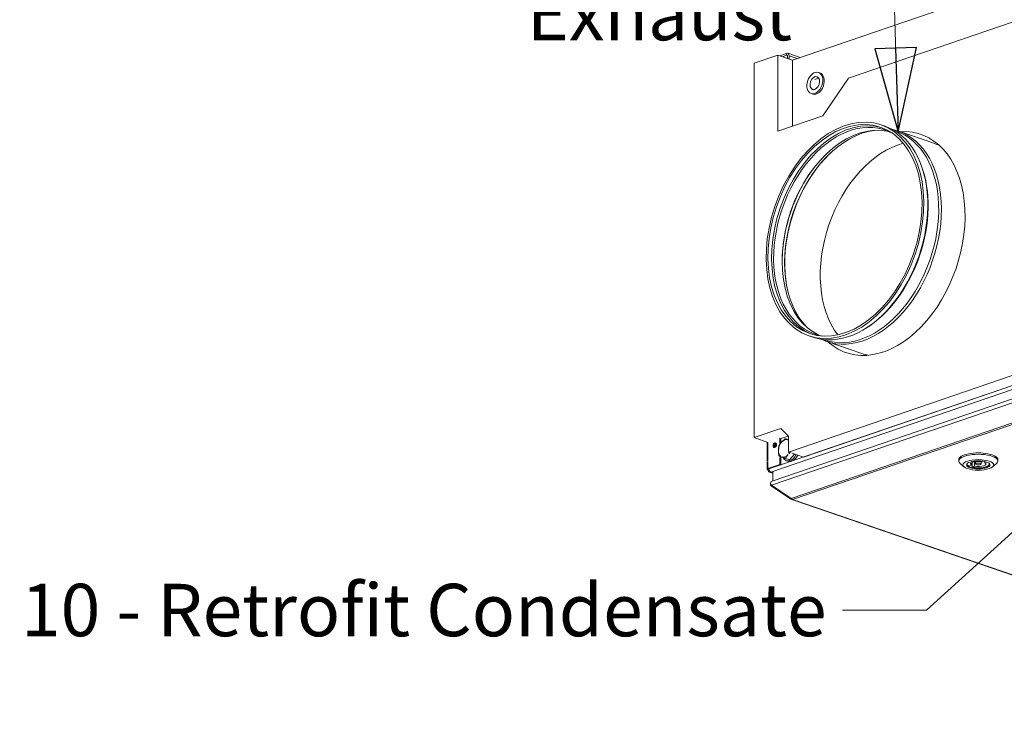
# Model space of a CAD drawing. Units: millimetres. Extents: x 298 to 4804, y 201 to 3343.
# Drawn here: x 3308 to 3872, y 252 to 655 of the extents above; entities that cross this region are included whole.
import ezdxf

# ---------------------------------------------------------------- set-up
doc = ezdxf.new("R2010")
doc.units = ezdxf.units.MM
doc.header["$LTSCALE"] = 12
for name, color, linetype, lineweight in [('CF Exhaust H', 7, 'Continuous', 5), ('CF Extract B', 7, 'Continuous', 5), ('CF Inlet B', 7, 'Continuous', 5), ('CF Supply S', 7, 'Continuous', 5), ('CF water Surface', 7, 'Continuous', 5), ('Text AM', 7, 'Continuous', 15)]:
    doc.layers.add(name, color=color, linetype=linetype, lineweight=lineweight)
doc.styles.add('Note Text (ISO)', font='arial.ttf')
doc.dimstyles.new('Default - Method 1b (ISO)$7', dxfattribs={"dimscale": 12, "dimtxt": 2.5, "dimasz": 4, "dimexe": 3.175, "dimexo": 0, "dimgap": 0.762, "dimtad": 1, "dimtoh": 1, "dimrnd": 1e-08, "dimtxsty": 'Note Text (ISO)', "dimcen": 0.09, "dimdle": 10, "dimclrd": 256, "dimclre": 256, "dimclrt": 256, "dimazin": 2, "dimtfac": 1.4, "dimtmove": 0, "dimatfit": 3, "dimldrblk": 'Filled-2', "dimfxl": 1, "dimtolj": 1, "dimlwd": -1, "dimlwe": -1, "dimarcsym": 0})

# ---------------------------------------------------------------- blocks, each defined once
blk = doc.blocks.new('Filled-2')
at = {"color": 0}
for p, q in [((0, 0), (-1, 0.25)), ((-1, 0.25), (-1, -0.25)), ((-1, 0), (0, 0)), ((-1, -0.25), (0, 0))]:
    blk.add_line(p, q, dxfattribs=at)
at = {"color": 0, "flags": 128}
blk.add_lwpolyline([(-1, -0.25), (0, 0), (-1, 0.25), (-1, -0.25)], dxfattribs=at)
at = {"color": 0}
blk.add_solid([(-1, -0.25), (0, 0), (-1, 0.25), (-1, -0.25)], dxfattribs=at)

msp = doc.modelspace()

# ---------------------------------------------------------------- linework, layer by layer
at = {"layer": 'CF Exhaust H'}
for p, q in [((3750.78, 632.17), (4380.39, 847.51)), ((3782.84, 621.87), (3876.93, 654.05)), ((3728.72, 630.43), (3742.29, 635.07)), ((3750.78, 632.17), (3742.29, 635.07)), ((3742.29, 635.07), (3742.29, 591.47)), ((3747.38, 636.04), (3743.43, 634.68)), ((3747.38, 634.91), (3745.07, 634.12)), ((3747.38, 634.91), (3747.38, 636.04)), ((3747.84, 634.75), (3747.38, 634.91)), ((3747.95, 633.14), (3747.95, 634.35)), ((3755.08, 633.64), (3748.03, 636.05)), ((3748.8, 632.85), (3748.8, 634.64)), ((3748.8, 634.64), (3753.4, 633.07)), ((3750.78, 594.37), (3750.78, 632.17)), ((3728.72, 416.18), (3728.72, 630.43)), ((3737.2, 398.24), (4402.45, 625.77)), ((4403.5, 623.85), (3738.41, 396.38)), ((3765.74, 621.86), (3763.43, 621.07)), ((3765.58, 625.11), (3766.43, 624.82)), ((3768.01, 600.26), (3782.84, 621.87)), ((4402.98, 616.16), (3738.67, 388.95)), ((4403.13, 618.41), (3739.1, 391.3)), ((3761.44, 613), (3762.28, 612.71)), ((3749.99, 381.43), (4402.98, 604.77)), ((4403.78, 604.05), (3750.79, 380.72)), ((3742.29, 591.47), (3768.01, 600.26)), ((3803.68, 594.36), (3801.41, 595.14)), ((3810.24, 591.36), (3809.44, 591.63)), ((3831.61, 584.59), (3811.54, 591.46)), ((3824.43, 572.01), (3824.17, 572.69)), ((3762.39, 473.62), (3760.11, 474.4)), ((3769.41, 471.97), (3768.61, 472.25)), ((3790.44, 464.24), (3770.37, 471.1)), ((3876.93, 451.83), (3748.52, 407.91)), ((3757, 405.01), (3885.41, 448.93)), ((3743.99, 421.4), (3728.72, 416.18)), ((3748.52, 416.94), (3743.99, 421.4)), ((3743.99, 415.6), (3748.36, 417.09)), ((3736.64, 413.47), (3728.72, 416.18)), ((3736.17, 402.71), (3736.17, 413.63)), ((3736.64, 413.47), (3736.64, 402.87)), ((3743.42, 415.79), (3743.42, 412.17)), ((3743.99, 415.6), (3743.99, 412.98)), ((3748.52, 414.93), (3746.69, 415.55)), ((3748.52, 407.91), (3748.52, 416.94)), ((3749.94, 407.43), (3748.52, 407.91)), ((3751.97, 406.73), (3749.02, 403.47)), ((3757, 405.01), (3750.51, 407.23)), ((3736.17, 398.05), (3736.17, 402.33)), ((3736.64, 402.49), (3736.64, 398.43)), ((3743.42, 400.76), (3736.64, 398.43)), ((3743.99, 400.56), (3737.2, 398.24)), ((3743.42, 405.64), (3743.42, 405.2)), ((3743.42, 404.81), (3743.42, 400.76)), ((3743.99, 400.56), (3743.42, 400.76)), ((3743.99, 405.39), (3743.99, 405.39)), ((3743.99, 405), (3743.99, 400.56)), ((3749.02, 403.47), (3746.69, 404.27)), ((3747.29, 402.94), (3748.14, 402.65)), ((3845.85, 402.82), (3845.85, 403.57)), ((3848.86, 399.47), (3846.62, 401.43)), ((3851.76, 399.86), (3853.21, 400.36)), ((3853.21, 400.36), (3853.21, 401.83)), ((3853.46, 399.28), (3853.46, 401.96)), ((3854.91, 399.78), (3854.91, 402.41)), ((3855.45, 401.09), (3855.45, 402.5)), ((3858.65, 401.09), (3858.65, 402.5)), ((3859.2, 402.41), (3859.87, 402.64)), ((3860.89, 401.83), (3860.89, 402.44)), ((3861.85, 402.15), (3860.89, 401.83)), ((3865.25, 399.47), (3867.48, 401.43)), ((3868.25, 402.82), (3868.25, 403.57)), ((3736.64, 398.43), (3737.2, 398.24)), ((3736.64, 397.66), (3737.2, 397.85)), ((3736.72, 397.63), (3736.64, 397.66)), ((3736.72, 397.63), (3737.2, 397.8)), ((3737.2, 397.85), (3737.2, 398.24)), ((3737.2, 398.24), (3737.2, 397.1)), ((3737.2, 397.1), (3737.46, 397.19)), ((3737.2, 397.1), (3737.45, 397.02)), ((3739.48, 395.77), (3737.64, 396.4)), ((3739.76, 396.38), (3738.41, 396.38)), ((3738.41, 396.38), (3738.41, 396.32)), ((3738.41, 396.32), (3739.6, 396.32)), ((3738.41, 396.32), (3739.48, 395.96)), ((3739.47, 391.43), (3739.48, 396.28)), ((3854.91, 399.78), (3853.46, 399.28)), ((3749.99, 381.43), (3738.67, 388.95)), ((3738.91, 388.79), (3738.67, 388.4)), ((3738.67, 388.4), (3749.99, 380.88)), ((3750.17, 381.18), (3749.99, 380.88)), ((3750.27, 380.71), (4126.08, 252.14)), ((3750.79, 380.72), (4126.6, 252.15))]:
    msp.add_line(p, q, dxfattribs=at)
for centre, major_axis, ratio, start_param, end_param in [((3747.38, 634.16), (0.65, 1.89), 0.664463, 5.187752, 6.758549), ((3747.38, 634.16), (0.259, 0.757), 0.664463, 5.187752, 6.758549), ((3764.35, 618.76), (2.07, 6.06), 0.664463, 3.141593, 6.283185), ((3782.91, 534.03), (20.19, 59.04), 0.664463, 0.0274, 3.114193), ((3783.59, 533.8), (19.98, 58.41), 0.664463, 6.169148, 9.538815), ((3788.45, 532.14), (19.98, 58.41), 0.664463, 0.062719, 3.078874), ((3790.55, 531.42), (20.29, 59.31), 0.664463, 0.318045, 2.823547), ((3783.04, 533.99), (-20.65, -60.37), 0.664463, 0, 3.141593), ((3790.96, 531.28), (-20.58, -60.18), 0.664463, 6.200233, 9.50773), ((3802.82, 527.22), (21.36, 62.45), 0.664463, 2.871089, 6.553689), ((3789.82, 531.67), (-20.42, -59.69), 0.664463, 0, 3.141593), ((3811.31, 524.32), (-20.45, -59.8), 0.664463, 3.55393, 5.870848), ((3811.02, 524.42), (20.58, 60.18), 0.664463, 6.198222, 6.283185), ((3790.96, 531.28), (-20.45, -59.8), 0.664463, 4.048167, 5.376611), ((3789.13, 531.9), (-20.29, -59.31), 0.664463, 4.240982, 5.183796), ((3783.76, 533.74), (20.42, 59.69), 0.664463, 3.813619, 5.611159), ((3811.02, 524.42), (-20.58, -60.18), 0.664463, 0, 0.084963), ((3746.37, 410.02), (-1.68, -4.92), 0.664463, 4.140555, 5.187752), ((3746.37, 410.02), (1.68, 4.92), 0.664463, 6.23495, 7.282147), ((3746.37, 410.02), (1.68, 4.92), 0.664463, 6.134124, 6.23495), ((3746.37, 410.02), (-1.68, -4.92), 0.664463, 5.187752, 6.084433), ((3746.37, 410.02), (-1.68, -4.92), 0.664463, 6.23495, 7.282147), ((3749.36, 408.99), (-2.07, -6.06), 0.664463, 5.675752, 7.649934), ((3750.21, 408.7), (-2.07, -6.06), 0.664463, 0, 1.366749), ((3746.37, 410.02), (1.68, 4.92), 0.664463, 4.140555, 4.151603), ((3746.37, 410.02), (1.68, 4.92), 0.664463, 4.291072, 4.460333), ((3857.05, 402.82), (-11.2, 0), 0.342064, 2.769009, 6.655769), ((3857.05, 403.57), (11.2, 0), 0.342064, 0, 3.141593), ((3746.37, 410.02), (-1.68, -4.92), 0.664463, 6.223902, 6.23495), ((3857.05, 400.79), (-6.44, 0), 0.342064, 5.957859, 9.750105), ((3857.05, 401.09), (-6.4, 0), 0.342064, 0.023034, 0.596799), ((3857.05, 401.09), (-4.4, 0), 0.342064, 4.203234, 6.792374), ((3857.05, 401.09), (6.4, 0), 0.342064, 4.115624, 6.260151), ((3857.05, 401.09), (4.4, 0), 0.342064, 4.203234, 6.792374), ((3737.77, 398.05), (-1.6, 0), 0.34202, 5.497787, 7.068583), ((3737.77, 398.05), (-0.8, 0), 0.34202, 5.497787, 7.068583), ((3738.33, 397.85), (-0.52, 1.51), 0.664463, 1.095433, 2.524332), ((3750.79, 382.22), (-0.52, 1.51), 0.664463, 1.880765, 2.666163), ((3750.79, 382.22), (-0.52, -1.51), 0.66444, 5.973203, 6.758601)]:
    msp.add_ellipse(centre, major_axis=major_axis, ratio=ratio, start_param=start_param, end_param=end_param, dxfattribs=at)
for centre, major_axis, ratio in [((3763.51, 619.05), (-2.07, -6.06), 0.664463), ((3763.51, 619.05), (1.24, 3.63), 0.664463), ((3780.76, 534.77), (-20.65, -60.37), 0.664463), ((3780.76, 534.77), (-20.19, -59.04), 0.664463), ((3857.05, 400.57), (8.8, 0), 0.342064), ((3857.05, 400.57), (-6.68, 0), 0.342064), ((3857.05, 401.09), (-1.6, 0), 0.342064)]:
    msp.add_ellipse(centre, major_axis=major_axis, ratio=ratio, dxfattribs=at)
for points, weights in [([(3742.69, 408.76), (3742.69, 410.07), (3743.02, 411.47)], [1, 1.0379548493, 1]), ([(3743.02, 411.47), (3743.67, 412.68), (3744.53, 413.62)], [1, 1.0379548493, 1]), ([(3744.53, 413.62), (3745.38, 414.57), (3746.69, 415.55)], [1, 1.0379548493, 1]), ([(3746.69, 415.55), (3747.35, 415.24), (3748.2, 414.88)], [1, 1.0379548493, 1]), ([(3748.2, 414.88), (3748.36, 414.82), (3748.52, 414.75)], [1, 1.00649187462, 1.01076298237]), ([(3743.02, 405.83), (3742.69, 407.45), (3742.69, 408.76)], [1, 1.0379548493, 1]), ([(3743.99, 405.39), (3743.47, 405.62), (3743.02, 405.83)], [1.01660305275, 1.0256900593, 1]), ([(3748.2, 406.42), (3747.35, 405.47), (3746.69, 404.27)], [1, 1.0379548493, 1]), ([(3748.24, 406.46), (3748.22, 406.44), (3748.2, 406.42)], [1.00149751446, 1.00076414163, 1]), ([(3749.43, 407.6), (3749.1, 407.32), (3748.81, 407.04)], [1.01787803434, 1.02059308596, 1.01660305275]), ([(3744.53, 405.16), (3744.51, 405.17), (3744.49, 405.17)], [1, 1.00076414163, 1.00149751446]), ([(3746.69, 404.27), (3745.38, 404.8), (3744.53, 405.16)], [1, 1.0379548493, 1])]:
    msp.add_rational_spline(points, weights, degree=2, dxfattribs=at)
for points, knots in [([(3736.72, 397.63), (3736.72, 397.07), (3737.1, 396.57), (3737.67, 396.39), (3737.9, 396.32), (3738.16, 396.29), (3738.41, 396.32)], [-3.141593, -3.141593, -3.141593, -3.141593, -2.022381, -2.022381, -2.022381, -1.570796, -1.570796, -1.570796, -1.570796]), ([(3738.67, 388.95), (3738.24, 389.39), (3738.07, 390.02), (3738.26, 390.52), (3738.4, 390.88), (3738.71, 391.16), (3739.1, 391.3)], [-0.785398, -0.785398, -0.785398, -0.785398, 0.312687, 0.312687, 0.312687, 1.095367, 1.095367, 1.095367, 1.095367]), ([(3738.22, 389.74), (3738.12, 389.3), (3738.23, 388.85), (3738.52, 388.54), (3738.57, 388.49), (3738.62, 388.44), (3738.67, 388.4)], [-0.218338, -0.218338, -0.218338, -0.218338, 0.645641, 0.645641, 0.645641, 0.785398, 0.785398, 0.785398, 0.785398])]:
    msp.add_open_spline(points, degree=3, knots=knots, dxfattribs=at)
msp.add_open_spline([(3738.41, 396.38), (3738.33, 396.39), (3738.25, 396.4), (3738.17, 396.42)], degree=3, dxfattribs=at)
at = {"layer": 'CF Extract B'}
for p, q in [((3750.78, 632.17), (4380.39, 847.51)), ((3782.84, 621.87), (3876.93, 654.05)), ((3728.72, 630.43), (3742.29, 635.07)), ((3750.78, 632.17), (3742.29, 635.07)), ((3742.29, 635.07), (3742.29, 591.47)), ((3747.38, 636.04), (3743.43, 634.68)), ((3747.38, 634.91), (3745.07, 634.12)), ((3747.38, 634.91), (3747.38, 636.04)), ((3747.84, 634.75), (3747.38, 634.91)), ((3747.95, 633.14), (3747.95, 634.35)), ((3755.08, 633.64), (3748.03, 636.05)), ((3748.8, 632.85), (3748.8, 634.64)), ((3748.8, 634.64), (3753.4, 633.07)), ((3750.78, 594.37), (3750.78, 632.17)), ((3728.72, 416.18), (3728.72, 630.43)), ((3737.2, 398.24), (4402.45, 625.77)), ((4403.5, 623.85), (3738.41, 396.38)), ((3765.74, 621.86), (3763.43, 621.07)), ((3765.58, 625.11), (3766.43, 624.82)), ((3768.01, 600.26), (3782.84, 621.87)), ((4402.98, 616.16), (3738.67, 388.95)), ((4403.13, 618.41), (3739.1, 391.3)), ((3761.44, 613), (3762.28, 612.71)), ((3749.99, 381.43), (4402.98, 604.77)), ((4403.78, 604.05), (3750.79, 380.72)), ((3742.29, 591.47), (3768.01, 600.26)), ((3876.93, 451.83), (3748.52, 407.91)), ((3757, 405.01), (3885.41, 448.93)), ((3743.99, 421.4), (3728.72, 416.18)), ((3748.52, 416.94), (3743.99, 421.4)), ((3743.99, 415.6), (3748.36, 417.09)), ((3736.64, 413.47), (3728.72, 416.18)), ((3736.17, 402.71), (3736.17, 413.63)), ((3736.64, 413.47), (3736.64, 402.87)), ((3743.42, 415.79), (3743.42, 412.17)), ((3743.99, 415.6), (3743.99, 412.98)), ((3748.52, 414.93), (3746.69, 415.55)), ((3748.52, 407.91), (3748.52, 416.94)), ((3749.94, 407.43), (3748.52, 407.91)), ((3751.97, 406.73), (3749.02, 403.47)), ((3757, 405.01), (3750.51, 407.23)), ((3736.17, 398.05), (3736.17, 402.33)), ((3736.64, 402.49), (3736.64, 398.43)), ((3743.42, 400.76), (3736.64, 398.43)), ((3743.99, 400.56), (3737.2, 398.24)), ((3743.42, 405.64), (3743.42, 405.2)), ((3743.42, 404.81), (3743.42, 400.76)), ((3743.99, 400.56), (3743.42, 400.76)), ((3743.99, 405.39), (3743.99, 405.39)), ((3743.99, 405), (3743.99, 400.56)), ((3749.02, 403.47), (3746.69, 404.27)), ((3747.29, 402.94), (3748.14, 402.65)), ((3845.85, 402.82), (3845.85, 403.57)), ((3848.86, 399.47), (3846.62, 401.43)), ((3851.76, 399.86), (3853.21, 400.36)), ((3853.21, 400.36), (3853.21, 401.83)), ((3853.46, 399.28), (3853.46, 401.96)), ((3854.91, 399.78), (3854.91, 402.41)), ((3855.45, 401.09), (3855.45, 402.5)), ((3858.65, 401.09), (3858.65, 402.5)), ((3859.2, 402.41), (3859.87, 402.64)), ((3860.89, 401.83), (3860.89, 402.44)), ((3861.85, 402.15), (3860.89, 401.83)), ((3865.25, 399.47), (3867.48, 401.43)), ((3868.25, 402.82), (3868.25, 403.57)), ((3736.64, 398.43), (3737.2, 398.24)), ((3736.64, 397.66), (3737.2, 397.85)), ((3736.72, 397.63), (3736.64, 397.66)), ((3736.72, 397.63), (3737.2, 397.8)), ((3737.2, 397.85), (3737.2, 398.24)), ((3737.2, 398.24), (3737.2, 397.1)), ((3737.2, 397.1), (3737.46, 397.19)), ((3737.2, 397.1), (3737.45, 397.02)), ((3739.48, 395.77), (3737.64, 396.4)), ((3739.76, 396.38), (3738.41, 396.38)), ((3738.41, 396.38), (3738.41, 396.32)), ((3738.41, 396.32), (3739.6, 396.32)), ((3738.41, 396.32), (3739.48, 395.96)), ((3739.47, 391.43), (3739.48, 396.28)), ((3854.91, 399.78), (3853.46, 399.28)), ((3749.99, 381.43), (3738.67, 388.95)), ((3738.91, 388.79), (3738.67, 388.4)), ((3738.67, 388.4), (3749.99, 380.88)), ((3750.17, 381.18), (3749.99, 380.88)), ((3750.27, 380.71), (4126.08, 252.14)), ((3750.79, 380.72), (4126.6, 252.15))]:
    msp.add_line(p, q, dxfattribs=at)
for centre, major_axis, ratio, start_param, end_param in [((3747.38, 634.16), (0.65, 1.89), 0.664463, 5.187752, 6.758549), ((3747.38, 634.16), (0.259, 0.757), 0.664463, 5.187752, 6.758549), ((3764.35, 618.76), (2.07, 6.06), 0.664463, 3.141593, 6.283185), ((3746.37, 410.02), (-1.68, -4.92), 0.664463, 4.140555, 5.187752), ((3746.37, 410.02), (1.68, 4.92), 0.664463, 6.23495, 7.282147), ((3746.37, 410.02), (1.68, 4.92), 0.664463, 6.134124, 6.23495), ((3746.37, 410.02), (-1.68, -4.92), 0.664463, 5.187752, 6.084433), ((3746.37, 410.02), (-1.68, -4.92), 0.664463, 6.23495, 7.282147), ((3749.36, 408.99), (-2.07, -6.06), 0.664463, 5.675752, 7.649934), ((3750.21, 408.7), (-2.07, -6.06), 0.664463, 0, 1.366749), ((3746.37, 410.02), (1.68, 4.92), 0.664463, 4.140555, 4.151603), ((3746.37, 410.02), (1.68, 4.92), 0.664463, 4.291072, 4.460333), ((3857.05, 402.82), (-11.2, 0), 0.342064, 2.769009, 6.655769), ((3857.05, 403.57), (11.2, 0), 0.342064, 0, 3.141593), ((3746.37, 410.02), (-1.68, -4.92), 0.664463, 6.223902, 6.23495), ((3857.05, 400.79), (-6.44, 0), 0.342064, 5.957859, 9.750105), ((3857.05, 401.09), (-6.4, 0), 0.342064, 0.023034, 0.596799), ((3857.05, 401.09), (-4.4, 0), 0.342064, 4.203234, 6.792374), ((3857.05, 401.09), (6.4, 0), 0.342064, 4.115624, 6.260151), ((3857.05, 401.09), (4.4, 0), 0.342064, 4.203234, 6.792374), ((3737.77, 398.05), (-1.6, 0), 0.34202, 5.497787, 7.068583), ((3737.77, 398.05), (-0.8, 0), 0.34202, 5.497787, 7.068583), ((3738.33, 397.85), (-0.52, 1.51), 0.664463, 1.095433, 2.524332), ((3750.79, 382.22), (-0.52, 1.51), 0.664463, 1.880765, 2.666163), ((3750.79, 382.22), (-0.52, -1.51), 0.66444, 5.973203, 6.758601)]:
    msp.add_ellipse(centre, major_axis=major_axis, ratio=ratio, start_param=start_param, end_param=end_param, dxfattribs=at)
for centre, major_axis, ratio in [((3763.51, 619.05), (-2.07, -6.06), 0.664463), ((3763.51, 619.05), (1.24, 3.63), 0.664463), ((3857.05, 400.57), (8.8, 0), 0.342064), ((3857.05, 400.57), (-6.68, 0), 0.342064), ((3857.05, 401.09), (-1.6, 0), 0.342064)]:
    msp.add_ellipse(centre, major_axis=major_axis, ratio=ratio, dxfattribs=at)
for points, weights in [([(3742.69, 408.76), (3742.69, 410.07), (3743.02, 411.47)], [1, 1.0379548493, 1]), ([(3743.02, 411.47), (3743.67, 412.68), (3744.53, 413.62)], [1, 1.0379548493, 1]), ([(3744.53, 413.62), (3745.38, 414.57), (3746.69, 415.55)], [1, 1.0379548493, 1]), ([(3746.69, 415.55), (3747.35, 415.24), (3748.2, 414.88)], [1, 1.0379548493, 1]), ([(3748.2, 414.88), (3748.36, 414.82), (3748.52, 414.75)], [1, 1.00649187462, 1.01076298237]), ([(3743.02, 405.83), (3742.69, 407.45), (3742.69, 408.76)], [1, 1.0379548493, 1]), ([(3743.99, 405.39), (3743.47, 405.62), (3743.02, 405.83)], [1.01660305275, 1.0256900593, 1]), ([(3748.2, 406.42), (3747.35, 405.47), (3746.69, 404.27)], [1, 1.0379548493, 1]), ([(3748.24, 406.46), (3748.22, 406.44), (3748.2, 406.42)], [1.00149751446, 1.00076414163, 1]), ([(3749.43, 407.6), (3749.1, 407.32), (3748.81, 407.04)], [1.01787803434, 1.02059308596, 1.01660305275]), ([(3744.53, 405.16), (3744.51, 405.17), (3744.49, 405.17)], [1, 1.00076414163, 1.00149751446]), ([(3746.69, 404.27), (3745.38, 404.8), (3744.53, 405.16)], [1, 1.0379548493, 1])]:
    msp.add_rational_spline(points, weights, degree=2, dxfattribs=at)
for points, knots in [([(3736.72, 397.63), (3736.72, 397.07), (3737.1, 396.57), (3737.67, 396.39), (3737.9, 396.32), (3738.16, 396.29), (3738.41, 396.32)], [-3.141593, -3.141593, -3.141593, -3.141593, -2.022381, -2.022381, -2.022381, -1.570796, -1.570796, -1.570796, -1.570796]), ([(3738.67, 388.95), (3738.24, 389.39), (3738.07, 390.02), (3738.26, 390.52), (3738.4, 390.88), (3738.71, 391.16), (3739.1, 391.3)], [-0.785398, -0.785398, -0.785398, -0.785398, 0.312687, 0.312687, 0.312687, 1.095367, 1.095367, 1.095367, 1.095367]), ([(3738.22, 389.74), (3738.12, 389.3), (3738.23, 388.85), (3738.52, 388.54), (3738.57, 388.49), (3738.62, 388.44), (3738.67, 388.4)], [-0.218338, -0.218338, -0.218338, -0.218338, 0.645641, 0.645641, 0.645641, 0.785398, 0.785398, 0.785398, 0.785398])]:
    msp.add_open_spline(points, degree=3, knots=knots, dxfattribs=at)
msp.add_open_spline([(3738.41, 396.38), (3738.33, 396.39), (3738.25, 396.4), (3738.17, 396.42)], degree=3, dxfattribs=at)
at = {"layer": 'CF Inlet B'}
for p, q in [((3750.78, 632.17), (4380.39, 847.51)), ((3782.84, 621.87), (3876.93, 654.05)), ((3728.72, 630.43), (3742.29, 635.07)), ((3750.78, 632.17), (3742.29, 635.07)), ((3742.29, 635.07), (3742.29, 591.47)), ((3747.38, 636.04), (3743.43, 634.68)), ((3747.38, 634.91), (3745.07, 634.12)), ((3747.38, 634.91), (3747.38, 636.04)), ((3747.84, 634.75), (3747.38, 634.91)), ((3747.95, 633.14), (3747.95, 634.35)), ((3755.08, 633.64), (3748.03, 636.05)), ((3748.8, 632.85), (3748.8, 634.64)), ((3748.8, 634.64), (3753.4, 633.07)), ((3750.78, 594.37), (3750.78, 632.17)), ((3728.72, 416.18), (3728.72, 630.43)), ((3737.2, 398.24), (4402.45, 625.77)), ((4403.5, 623.85), (3738.41, 396.38)), ((3765.74, 621.86), (3763.43, 621.07)), ((3765.58, 625.11), (3766.43, 624.82)), ((3768.01, 600.26), (3782.84, 621.87)), ((4402.98, 616.16), (3738.67, 388.95)), ((4403.13, 618.41), (3739.1, 391.3)), ((3761.44, 613), (3762.28, 612.71)), ((3749.99, 381.43), (4402.98, 604.77)), ((4403.78, 604.05), (3750.79, 380.72)), ((3742.29, 591.47), (3768.01, 600.26)), ((3876.93, 451.83), (3748.52, 407.91)), ((3757, 405.01), (3885.41, 448.93)), ((3743.99, 421.4), (3728.72, 416.18)), ((3748.52, 416.94), (3743.99, 421.4)), ((3743.99, 415.6), (3748.36, 417.09)), ((3736.64, 413.47), (3728.72, 416.18)), ((3736.17, 402.71), (3736.17, 413.63)), ((3736.64, 413.47), (3736.64, 402.87)), ((3743.42, 415.79), (3743.42, 412.17)), ((3743.99, 415.6), (3743.99, 412.98)), ((3748.52, 414.93), (3746.69, 415.55)), ((3748.52, 407.91), (3748.52, 416.94)), ((3749.94, 407.43), (3748.52, 407.91)), ((3751.97, 406.73), (3749.02, 403.47)), ((3757, 405.01), (3750.51, 407.23)), ((3736.17, 398.05), (3736.17, 402.33)), ((3736.64, 402.49), (3736.64, 398.43)), ((3743.42, 400.76), (3736.64, 398.43)), ((3743.99, 400.56), (3737.2, 398.24)), ((3743.42, 405.64), (3743.42, 405.2)), ((3743.42, 404.81), (3743.42, 400.76)), ((3743.99, 400.56), (3743.42, 400.76)), ((3743.99, 405.39), (3743.99, 405.39)), ((3743.99, 405), (3743.99, 400.56)), ((3749.02, 403.47), (3746.69, 404.27)), ((3747.29, 402.94), (3748.14, 402.65)), ((3845.85, 402.82), (3845.85, 403.57)), ((3848.86, 399.47), (3846.62, 401.43)), ((3851.76, 399.86), (3853.21, 400.36)), ((3853.21, 400.36), (3853.21, 401.83)), ((3853.46, 399.28), (3853.46, 401.96)), ((3854.91, 399.78), (3854.91, 402.41)), ((3855.45, 401.09), (3855.45, 402.5)), ((3858.65, 401.09), (3858.65, 402.5)), ((3859.2, 402.41), (3859.87, 402.64)), ((3860.89, 401.83), (3860.89, 402.44)), ((3861.85, 402.15), (3860.89, 401.83)), ((3865.25, 399.47), (3867.48, 401.43)), ((3868.25, 402.82), (3868.25, 403.57)), ((3736.64, 398.43), (3737.2, 398.24)), ((3736.64, 397.66), (3737.2, 397.85)), ((3736.72, 397.63), (3736.64, 397.66)), ((3736.72, 397.63), (3737.2, 397.8)), ((3737.2, 397.85), (3737.2, 398.24)), ((3737.2, 398.24), (3737.2, 397.1)), ((3737.2, 397.1), (3737.46, 397.19)), ((3737.2, 397.1), (3737.45, 397.02)), ((3739.48, 395.77), (3737.64, 396.4)), ((3739.76, 396.38), (3738.41, 396.38)), ((3738.41, 396.38), (3738.41, 396.32)), ((3738.41, 396.32), (3739.6, 396.32)), ((3738.41, 396.32), (3739.48, 395.96)), ((3739.47, 391.43), (3739.48, 396.28)), ((3854.91, 399.78), (3853.46, 399.28)), ((3749.99, 381.43), (3738.67, 388.95)), ((3738.91, 388.79), (3738.67, 388.4)), ((3738.67, 388.4), (3749.99, 380.88)), ((3750.17, 381.18), (3749.99, 380.88)), ((3750.27, 380.71), (4126.08, 252.14)), ((3750.79, 380.72), (4126.6, 252.15))]:
    msp.add_line(p, q, dxfattribs=at)
for centre, major_axis, ratio, start_param, end_param in [((3747.38, 634.16), (0.65, 1.89), 0.664463, 5.187752, 6.758549), ((3747.38, 634.16), (0.259, 0.757), 0.664463, 5.187752, 6.758549), ((3764.35, 618.76), (2.07, 6.06), 0.664463, 3.141593, 6.283185), ((3741.16, 411.62), (-0.47, -1.36), 0.664463, 3.459328, 5.96545), ((3741.16, 411.62), (0.47, 1.36), 0.664463, 0.317736, 2.823857), ((3741.73, 411.43), (-0.47, -1.36), 0.664463, 3.81651, 5.608268), ((3746.37, 410.02), (-1.68, -4.92), 0.664463, 4.140555, 5.187752), ((3746.37, 410.02), (1.68, 4.92), 0.664463, 6.23495, 7.282147), ((3746.37, 410.02), (1.68, 4.92), 0.664463, 6.134124, 6.23495), ((3746.37, 410.02), (-1.68, -4.92), 0.664463, 5.187752, 6.084433), ((3746.37, 410.02), (-1.68, -4.92), 0.664463, 6.23495, 7.282147), ((3749.36, 408.99), (-2.07, -6.06), 0.664463, 5.675752, 7.649934), ((3750.21, 408.7), (-2.07, -6.06), 0.664463, 0, 1.366749), ((3746.37, 410.02), (1.68, 4.92), 0.664463, 4.140555, 4.151603), ((3746.37, 410.02), (1.68, 4.92), 0.664463, 4.291072, 4.460333), ((3857.05, 402.82), (-11.2, 0), 0.342064, 2.769009, 6.655769), ((3857.05, 403.57), (11.2, 0), 0.342064, 0, 3.141593), ((3746.37, 410.02), (-1.68, -4.92), 0.664463, 6.223902, 6.23495), ((3857.05, 400.79), (-6.44, 0), 0.342064, 5.957859, 9.750105), ((3857.05, 401.09), (-6.4, 0), 0.342064, 0.023034, 0.596799), ((3857.05, 401.09), (-4.4, 0), 0.342064, 4.203234, 6.792374), ((3857.05, 401.09), (6.4, 0), 0.342064, 4.115624, 6.260151), ((3857.05, 401.09), (4.4, 0), 0.342064, 4.203234, 6.792374), ((3737.77, 398.05), (-1.6, 0), 0.34202, 5.497787, 7.068583), ((3737.77, 398.05), (-0.8, 0), 0.34202, 5.497787, 7.068583), ((3738.33, 397.85), (-0.52, 1.51), 0.664463, 1.095433, 2.524332), ((3750.79, 382.22), (-0.52, 1.51), 0.664463, 1.880765, 2.666163), ((3750.79, 382.22), (-0.52, -1.51), 0.66444, 5.973203, 6.758601)]:
    msp.add_ellipse(centre, major_axis=major_axis, ratio=ratio, start_param=start_param, end_param=end_param, dxfattribs=at)
for centre, major_axis, ratio in [((3763.51, 619.05), (-2.07, -6.06), 0.664463), ((3763.51, 619.05), (1.24, 3.63), 0.664463), ((3740.6, 411.82), (-0.47, -1.36), 0.664463), ((3857.05, 400.57), (8.8, 0), 0.342064), ((3857.05, 400.57), (-6.68, 0), 0.342064), ((3857.05, 401.09), (-1.6, 0), 0.342064)]:
    msp.add_ellipse(centre, major_axis=major_axis, ratio=ratio, dxfattribs=at)
for points, weights in [([(3742.69, 408.76), (3742.69, 410.07), (3743.02, 411.47)], [1, 1.0379548493, 1]), ([(3743.02, 411.47), (3743.67, 412.68), (3744.53, 413.62)], [1, 1.0379548493, 1]), ([(3744.53, 413.62), (3745.38, 414.57), (3746.69, 415.55)], [1, 1.0379548493, 1]), ([(3746.69, 415.55), (3747.35, 415.24), (3748.2, 414.88)], [1, 1.0379548493, 1]), ([(3748.2, 414.88), (3748.36, 414.82), (3748.52, 414.75)], [1, 1.00649187462, 1.01076298237]), ([(3743.02, 405.83), (3742.69, 407.45), (3742.69, 408.76)], [1, 1.0379548493, 1]), ([(3743.99, 405.39), (3743.47, 405.62), (3743.02, 405.83)], [1.01660305275, 1.0256900593, 1]), ([(3748.2, 406.42), (3747.35, 405.47), (3746.69, 404.27)], [1, 1.0379548493, 1]), ([(3748.24, 406.46), (3748.22, 406.44), (3748.2, 406.42)], [1.00149751446, 1.00076414163, 1]), ([(3749.43, 407.6), (3749.1, 407.32), (3748.81, 407.04)], [1.01787803434, 1.02059308596, 1.01660305275]), ([(3744.53, 405.16), (3744.51, 405.17), (3744.49, 405.17)], [1, 1.00076414163, 1.00149751446]), ([(3746.69, 404.27), (3745.38, 404.8), (3744.53, 405.16)], [1, 1.0379548493, 1])]:
    msp.add_rational_spline(points, weights, degree=2, dxfattribs=at)
for points, knots in [([(3736.72, 397.63), (3736.72, 397.07), (3737.1, 396.57), (3737.67, 396.39), (3737.9, 396.32), (3738.16, 396.29), (3738.41, 396.32)], [-3.141593, -3.141593, -3.141593, -3.141593, -2.022381, -2.022381, -2.022381, -1.570796, -1.570796, -1.570796, -1.570796]), ([(3738.67, 388.95), (3738.24, 389.39), (3738.07, 390.02), (3738.26, 390.52), (3738.4, 390.88), (3738.71, 391.16), (3739.1, 391.3)], [-0.785398, -0.785398, -0.785398, -0.785398, 0.312687, 0.312687, 0.312687, 1.095367, 1.095367, 1.095367, 1.095367]), ([(3738.22, 389.74), (3738.12, 389.3), (3738.23, 388.85), (3738.52, 388.54), (3738.57, 388.49), (3738.62, 388.44), (3738.67, 388.4)], [-0.218338, -0.218338, -0.218338, -0.218338, 0.645641, 0.645641, 0.645641, 0.785398, 0.785398, 0.785398, 0.785398])]:
    msp.add_open_spline(points, degree=3, knots=knots, dxfattribs=at)
msp.add_open_spline([(3738.41, 396.38), (3738.33, 396.39), (3738.25, 396.4), (3738.17, 396.42)], degree=3, dxfattribs=at)
at = {"layer": 'CF Supply S'}
for p, q in [((3750.78, 632.17), (4380.39, 847.51)), ((3782.84, 621.87), (3876.93, 654.05)), ((3728.72, 630.43), (3742.29, 635.07)), ((3750.78, 632.17), (3742.29, 635.07)), ((3742.29, 635.07), (3742.29, 591.47)), ((3747.38, 636.04), (3743.43, 634.68)), ((3747.38, 634.91), (3745.07, 634.12)), ((3747.38, 634.91), (3747.38, 636.04)), ((3747.84, 634.75), (3747.38, 634.91)), ((3747.95, 633.14), (3747.95, 634.35)), ((3755.08, 633.64), (3748.03, 636.05)), ((3748.8, 632.85), (3748.8, 634.64)), ((3748.8, 634.64), (3753.4, 633.07)), ((3750.78, 594.37), (3750.78, 632.17)), ((3728.72, 416.18), (3728.72, 630.43)), ((3737.2, 398.24), (4402.45, 625.77)), ((4403.5, 623.85), (3738.41, 396.38)), ((3765.74, 621.86), (3763.43, 621.07)), ((3765.58, 625.11), (3766.43, 624.82)), ((3768.01, 600.26), (3782.84, 621.87)), ((4402.98, 616.16), (3738.67, 388.95)), ((4403.13, 618.41), (3739.1, 391.3)), ((3761.44, 613), (3762.28, 612.71)), ((3749.99, 381.43), (4402.98, 604.77)), ((4403.78, 604.05), (3750.79, 380.72)), ((3742.29, 591.47), (3768.01, 600.26)), ((3876.93, 451.83), (3748.52, 407.91)), ((3757, 405.01), (3885.41, 448.93)), ((3743.99, 421.4), (3728.72, 416.18)), ((3748.52, 416.94), (3743.99, 421.4)), ((3743.99, 415.6), (3748.36, 417.09)), ((3736.64, 413.47), (3728.72, 416.18)), ((3736.17, 402.71), (3736.17, 413.63)), ((3736.64, 413.47), (3736.64, 402.87)), ((3743.42, 415.79), (3743.42, 412.17)), ((3743.99, 415.6), (3743.99, 412.98)), ((3748.52, 414.93), (3746.69, 415.55)), ((3748.52, 407.91), (3748.52, 416.94)), ((3749.94, 407.43), (3748.52, 407.91)), ((3751.97, 406.73), (3749.02, 403.47)), ((3757, 405.01), (3750.51, 407.23)), ((3736.17, 398.05), (3736.17, 402.33)), ((3736.64, 402.49), (3736.64, 398.43)), ((3743.42, 400.76), (3736.64, 398.43)), ((3743.99, 400.56), (3737.2, 398.24)), ((3743.42, 405.64), (3743.42, 405.2)), ((3743.42, 404.81), (3743.42, 400.76)), ((3743.99, 400.56), (3743.42, 400.76)), ((3743.99, 405.39), (3743.99, 405.39)), ((3743.99, 405), (3743.99, 400.56)), ((3749.02, 403.47), (3746.69, 404.27)), ((3747.29, 402.94), (3748.14, 402.65)), ((3845.85, 402.82), (3845.85, 403.57)), ((3848.86, 399.47), (3846.62, 401.43)), ((3851.76, 399.86), (3853.21, 400.36)), ((3853.21, 400.36), (3853.21, 401.83)), ((3853.46, 399.28), (3853.46, 401.96)), ((3854.91, 399.78), (3854.91, 402.41)), ((3855.45, 401.09), (3855.45, 402.5)), ((3858.65, 401.09), (3858.65, 402.5)), ((3859.2, 402.41), (3859.87, 402.64)), ((3860.89, 401.83), (3860.89, 402.44)), ((3861.85, 402.15), (3860.89, 401.83)), ((3865.25, 399.47), (3867.48, 401.43)), ((3868.25, 402.82), (3868.25, 403.57)), ((3736.64, 398.43), (3737.2, 398.24)), ((3736.64, 397.66), (3737.2, 397.85)), ((3736.72, 397.63), (3736.64, 397.66)), ((3736.72, 397.63), (3737.2, 397.8)), ((3737.2, 397.85), (3737.2, 398.24)), ((3737.2, 398.24), (3737.2, 397.1)), ((3737.2, 397.1), (3737.46, 397.19)), ((3737.2, 397.1), (3737.45, 397.02)), ((3739.48, 395.77), (3737.64, 396.4)), ((3739.76, 396.38), (3738.41, 396.38)), ((3738.41, 396.38), (3738.41, 396.32)), ((3738.41, 396.32), (3739.6, 396.32)), ((3738.41, 396.32), (3739.48, 395.96)), ((3739.47, 391.43), (3739.48, 396.28)), ((3854.91, 399.78), (3853.46, 399.28)), ((3749.99, 381.43), (3738.67, 388.95)), ((3738.91, 388.79), (3738.67, 388.4)), ((3738.67, 388.4), (3749.99, 380.88)), ((3750.17, 381.18), (3749.99, 380.88)), ((3750.27, 380.71), (4126.08, 252.14)), ((3750.79, 380.72), (4126.6, 252.15))]:
    msp.add_line(p, q, dxfattribs=at)
for centre, major_axis, ratio, start_param, end_param in [((3747.38, 634.16), (0.65, 1.89), 0.664463, 5.187752, 6.758549), ((3747.38, 634.16), (0.259, 0.757), 0.664463, 5.187752, 6.758549), ((3764.35, 618.76), (2.07, 6.06), 0.664463, 3.141593, 6.283185), ((3741.16, 411.62), (-0.47, -1.36), 0.664463, 3.459328, 5.96545), ((3741.16, 411.62), (0.47, 1.36), 0.664463, 0.317736, 2.823857), ((3741.73, 411.43), (-0.47, -1.36), 0.664463, 3.81651, 5.608268), ((3746.37, 410.02), (-1.68, -4.92), 0.664463, 4.140555, 5.187752), ((3746.37, 410.02), (1.68, 4.92), 0.664463, 6.23495, 7.282147), ((3746.37, 410.02), (1.68, 4.92), 0.664463, 6.134124, 6.23495), ((3746.37, 410.02), (-1.68, -4.92), 0.664463, 5.187752, 6.084433), ((3746.37, 410.02), (-1.68, -4.92), 0.664463, 6.23495, 7.282147), ((3749.36, 408.99), (-2.07, -6.06), 0.664463, 5.675752, 7.649934), ((3750.21, 408.7), (-2.07, -6.06), 0.664463, 0, 1.366749), ((3746.37, 410.02), (1.68, 4.92), 0.664463, 4.140555, 4.151603), ((3746.37, 410.02), (1.68, 4.92), 0.664463, 4.291072, 4.460333), ((3857.05, 402.82), (-11.2, 0), 0.342064, 2.769009, 6.655769), ((3857.05, 403.57), (11.2, 0), 0.342064, 0, 3.141593), ((3746.37, 410.02), (-1.68, -4.92), 0.664463, 6.223902, 6.23495), ((3857.05, 400.79), (-6.44, 0), 0.342064, 5.957859, 9.750105), ((3857.05, 401.09), (-6.4, 0), 0.342064, 0.023034, 0.596799), ((3857.05, 401.09), (-4.4, 0), 0.342064, 4.203234, 6.792374), ((3857.05, 401.09), (6.4, 0), 0.342064, 4.115624, 6.260151), ((3857.05, 401.09), (4.4, 0), 0.342064, 4.203234, 6.792374), ((3737.77, 398.05), (-1.6, 0), 0.34202, 5.497787, 7.068583), ((3737.77, 398.05), (-0.8, 0), 0.34202, 5.497787, 7.068583), ((3738.33, 397.85), (-0.52, 1.51), 0.664463, 1.095433, 2.524332), ((3750.79, 382.22), (-0.52, 1.51), 0.664463, 1.880765, 2.666163), ((3750.79, 382.22), (-0.52, -1.51), 0.66444, 5.973203, 6.758601)]:
    msp.add_ellipse(centre, major_axis=major_axis, ratio=ratio, start_param=start_param, end_param=end_param, dxfattribs=at)
for centre, major_axis, ratio in [((3763.51, 619.05), (-2.07, -6.06), 0.664463), ((3763.51, 619.05), (1.24, 3.63), 0.664463), ((3740.6, 411.82), (-0.47, -1.36), 0.664463), ((3857.05, 400.57), (8.8, 0), 0.342064), ((3857.05, 400.57), (-6.68, 0), 0.342064), ((3857.05, 401.09), (-1.6, 0), 0.342064)]:
    msp.add_ellipse(centre, major_axis=major_axis, ratio=ratio, dxfattribs=at)
for points, weights in [([(3742.69, 408.76), (3742.69, 410.07), (3743.02, 411.47)], [1, 1.0379548493, 1]), ([(3743.02, 411.47), (3743.67, 412.68), (3744.53, 413.62)], [1, 1.0379548493, 1]), ([(3744.53, 413.62), (3745.38, 414.57), (3746.69, 415.55)], [1, 1.0379548493, 1]), ([(3746.69, 415.55), (3747.35, 415.24), (3748.2, 414.88)], [1, 1.0379548493, 1]), ([(3748.2, 414.88), (3748.36, 414.82), (3748.52, 414.75)], [1, 1.00649187462, 1.01076298237]), ([(3743.02, 405.83), (3742.69, 407.45), (3742.69, 408.76)], [1, 1.0379548493, 1]), ([(3743.99, 405.39), (3743.47, 405.62), (3743.02, 405.83)], [1.01660305275, 1.0256900593, 1]), ([(3748.2, 406.42), (3747.35, 405.47), (3746.69, 404.27)], [1, 1.0379548493, 1]), ([(3748.24, 406.46), (3748.22, 406.44), (3748.2, 406.42)], [1.00149751446, 1.00076414163, 1]), ([(3749.43, 407.6), (3749.1, 407.32), (3748.81, 407.04)], [1.01787803434, 1.02059308596, 1.01660305275]), ([(3744.53, 405.16), (3744.51, 405.17), (3744.49, 405.17)], [1, 1.00076414163, 1.00149751446]), ([(3746.69, 404.27), (3745.38, 404.8), (3744.53, 405.16)], [1, 1.0379548493, 1])]:
    msp.add_rational_spline(points, weights, degree=2, dxfattribs=at)
for points, knots in [([(3736.72, 397.63), (3736.72, 397.07), (3737.1, 396.57), (3737.67, 396.39), (3737.9, 396.32), (3738.16, 396.29), (3738.41, 396.32)], [-3.141593, -3.141593, -3.141593, -3.141593, -2.022381, -2.022381, -2.022381, -1.570796, -1.570796, -1.570796, -1.570796]), ([(3738.67, 388.95), (3738.24, 389.39), (3738.07, 390.02), (3738.26, 390.52), (3738.4, 390.88), (3738.71, 391.16), (3739.1, 391.3)], [-0.785398, -0.785398, -0.785398, -0.785398, 0.312687, 0.312687, 0.312687, 1.095367, 1.095367, 1.095367, 1.095367]), ([(3738.22, 389.74), (3738.12, 389.3), (3738.23, 388.85), (3738.52, 388.54), (3738.57, 388.49), (3738.62, 388.44), (3738.67, 388.4)], [-0.218338, -0.218338, -0.218338, -0.218338, 0.645641, 0.645641, 0.645641, 0.785398, 0.785398, 0.785398, 0.785398])]:
    msp.add_open_spline(points, degree=3, knots=knots, dxfattribs=at)
msp.add_open_spline([(3738.41, 396.38), (3738.33, 396.39), (3738.25, 396.4), (3738.17, 396.42)], degree=3, dxfattribs=at)
at = {"layer": 'CF water Surface'}
for p, q in [((3750.78, 632.17), (4380.39, 847.51)), ((3782.84, 621.87), (3876.93, 654.05)), ((3728.72, 630.43), (3742.29, 635.07)), ((3750.78, 632.17), (3742.29, 635.07)), ((3742.29, 635.07), (3742.29, 591.47)), ((3747.38, 636.04), (3743.43, 634.68)), ((3747.38, 634.91), (3745.07, 634.12)), ((3747.38, 634.91), (3747.38, 636.04)), ((3747.84, 634.75), (3747.38, 634.91)), ((3747.95, 633.14), (3747.95, 634.35)), ((3755.08, 633.64), (3748.03, 636.05)), ((3748.8, 632.85), (3748.8, 634.64)), ((3748.8, 634.64), (3753.4, 633.07)), ((3750.78, 594.37), (3750.78, 632.17)), ((3728.72, 416.18), (3728.72, 630.43)), ((3737.2, 398.24), (4402.45, 625.77)), ((4403.5, 623.85), (3738.41, 396.38)), ((3765.74, 621.86), (3763.43, 621.07)), ((3765.58, 625.11), (3766.43, 624.82)), ((3768.01, 600.26), (3782.84, 621.87)), ((4402.98, 616.16), (3738.67, 388.95)), ((4403.13, 618.41), (3739.1, 391.3)), ((3761.44, 613), (3762.28, 612.71)), ((3749.99, 381.43), (4402.98, 604.77)), ((4403.78, 604.05), (3750.79, 380.72)), ((3742.29, 591.47), (3768.01, 600.26)), ((3876.93, 451.83), (3748.52, 407.91)), ((3757, 405.01), (3885.41, 448.93)), ((3743.99, 421.4), (3728.72, 416.18)), ((3748.52, 416.94), (3743.99, 421.4)), ((3743.99, 415.6), (3748.36, 417.09)), ((3736.64, 413.47), (3728.72, 416.18)), ((3736.17, 402.71), (3736.17, 413.63)), ((3736.64, 413.47), (3736.64, 402.87)), ((3743.42, 415.79), (3743.42, 412.17)), ((3743.99, 415.6), (3743.99, 412.98)), ((3748.52, 414.93), (3746.69, 415.55)), ((3748.52, 407.91), (3748.52, 416.94)), ((3749.94, 407.43), (3748.52, 407.91)), ((3751.97, 406.73), (3749.02, 403.47)), ((3757, 405.01), (3750.51, 407.23)), ((3736.17, 398.05), (3736.17, 402.33)), ((3736.64, 402.49), (3736.64, 398.43)), ((3743.42, 400.76), (3736.64, 398.43)), ((3743.99, 400.56), (3737.2, 398.24)), ((3743.42, 405.64), (3743.42, 405.2)), ((3743.42, 404.81), (3743.42, 400.76)), ((3743.99, 400.56), (3743.42, 400.76)), ((3743.99, 405.39), (3743.99, 405.39)), ((3743.99, 405), (3743.99, 400.56)), ((3749.02, 403.47), (3746.69, 404.27)), ((3747.29, 402.94), (3748.14, 402.65)), ((3845.85, 402.82), (3845.85, 403.57)), ((3848.86, 399.47), (3846.62, 401.43)), ((3851.76, 399.86), (3853.21, 400.36)), ((3853.21, 400.36), (3853.21, 401.83)), ((3853.46, 399.28), (3853.46, 401.96)), ((3854.91, 399.78), (3854.91, 402.41)), ((3855.45, 401.09), (3855.45, 402.5)), ((3858.65, 401.09), (3858.65, 402.5)), ((3859.2, 402.41), (3859.87, 402.64)), ((3860.89, 401.83), (3860.89, 402.44)), ((3861.85, 402.15), (3860.89, 401.83)), ((3865.25, 399.47), (3867.48, 401.43)), ((3868.25, 402.82), (3868.25, 403.57)), ((3736.64, 398.43), (3737.2, 398.24)), ((3736.64, 397.66), (3737.2, 397.85)), ((3736.72, 397.63), (3736.64, 397.66)), ((3736.72, 397.63), (3737.2, 397.8)), ((3737.2, 397.85), (3737.2, 398.24)), ((3737.2, 398.24), (3737.2, 397.1)), ((3737.2, 397.1), (3737.46, 397.19)), ((3737.2, 397.1), (3737.45, 397.02)), ((3739.48, 395.77), (3737.64, 396.4)), ((3739.76, 396.38), (3738.41, 396.38)), ((3738.41, 396.38), (3738.41, 396.32)), ((3738.41, 396.32), (3739.6, 396.32)), ((3738.41, 396.32), (3739.48, 395.96)), ((3739.47, 391.43), (3739.48, 396.28)), ((3854.91, 399.78), (3853.46, 399.28)), ((3749.99, 381.43), (3738.67, 388.95)), ((3738.91, 388.79), (3738.67, 388.4)), ((3738.67, 388.4), (3749.99, 380.88)), ((3750.17, 381.18), (3749.99, 380.88)), ((3750.27, 380.71), (4126.08, 252.14)), ((3750.79, 380.72), (4126.6, 252.15))]:
    msp.add_line(p, q, dxfattribs=at)
for centre, major_axis, ratio, start_param, end_param in [((3747.38, 634.16), (0.65, 1.89), 0.664463, 5.187752, 6.758549), ((3747.38, 634.16), (0.259, 0.757), 0.664463, 5.187752, 6.758549), ((3764.35, 618.76), (2.07, 6.06), 0.664463, 3.141593, 6.283185), ((3741.16, 411.62), (-0.47, -1.36), 0.664463, 3.459328, 5.96545), ((3741.16, 411.62), (0.47, 1.36), 0.664463, 0.317736, 2.823857), ((3741.73, 411.43), (-0.47, -1.36), 0.664463, 3.81651, 5.608268), ((3746.37, 410.02), (-1.68, -4.92), 0.664463, 4.140555, 5.187752), ((3746.37, 410.02), (1.68, 4.92), 0.664463, 6.23495, 7.282147), ((3746.37, 410.02), (1.68, 4.92), 0.664463, 6.134124, 6.23495), ((3746.37, 410.02), (-1.68, -4.92), 0.664463, 5.187752, 6.084433), ((3746.37, 410.02), (-1.68, -4.92), 0.664463, 6.23495, 7.282147), ((3749.36, 408.99), (-2.07, -6.06), 0.664463, 5.675752, 7.649934), ((3750.21, 408.7), (-2.07, -6.06), 0.664463, 0, 1.366749), ((3746.37, 410.02), (1.68, 4.92), 0.664463, 4.140555, 4.151603), ((3746.37, 410.02), (1.68, 4.92), 0.664463, 4.291072, 4.460333), ((3857.05, 402.82), (-11.2, 0), 0.342064, 2.769009, 6.655769), ((3857.05, 403.57), (11.2, 0), 0.342064, 0, 3.141593), ((3746.37, 410.02), (-1.68, -4.92), 0.664463, 6.223902, 6.23495), ((3857.05, 400.79), (-6.44, 0), 0.342064, 5.957859, 9.750105), ((3857.05, 401.09), (-6.4, 0), 0.342064, 0.023034, 0.596799), ((3857.05, 401.09), (-4.4, 0), 0.342064, 4.203234, 6.792374), ((3857.05, 401.09), (6.4, 0), 0.342064, 4.115624, 6.260151), ((3857.05, 401.09), (4.4, 0), 0.342064, 4.203234, 6.792374), ((3737.77, 398.05), (-1.6, 0), 0.34202, 5.497787, 7.068583), ((3737.77, 398.05), (-0.8, 0), 0.34202, 5.497787, 7.068583), ((3738.33, 397.85), (-0.52, 1.51), 0.664463, 1.095433, 2.524332), ((3750.79, 382.22), (-0.52, 1.51), 0.664463, 1.880765, 2.666163), ((3750.79, 382.22), (-0.52, -1.51), 0.66444, 5.973203, 6.758601)]:
    msp.add_ellipse(centre, major_axis=major_axis, ratio=ratio, start_param=start_param, end_param=end_param, dxfattribs=at)
for centre, major_axis, ratio in [((3763.51, 619.05), (-2.07, -6.06), 0.664463), ((3763.51, 619.05), (1.24, 3.63), 0.664463), ((3740.6, 411.82), (-0.47, -1.36), 0.664463), ((3857.05, 400.57), (8.8, 0), 0.342064), ((3857.05, 400.57), (-6.68, 0), 0.342064), ((3857.05, 401.09), (-1.6, 0), 0.342064)]:
    msp.add_ellipse(centre, major_axis=major_axis, ratio=ratio, dxfattribs=at)
for points, weights in [([(3742.69, 408.76), (3742.69, 410.07), (3743.02, 411.47)], [1, 1.0379548493, 1]), ([(3743.02, 411.47), (3743.67, 412.68), (3744.53, 413.62)], [1, 1.0379548493, 1]), ([(3744.53, 413.62), (3745.38, 414.57), (3746.69, 415.55)], [1, 1.0379548493, 1]), ([(3746.69, 415.55), (3747.35, 415.24), (3748.2, 414.88)], [1, 1.0379548493, 1]), ([(3748.2, 414.88), (3748.36, 414.82), (3748.52, 414.75)], [1, 1.00649187462, 1.01076298237]), ([(3743.02, 405.83), (3742.69, 407.45), (3742.69, 408.76)], [1, 1.0379548493, 1]), ([(3743.99, 405.39), (3743.47, 405.62), (3743.02, 405.83)], [1.01660305275, 1.0256900593, 1]), ([(3748.2, 406.42), (3747.35, 405.47), (3746.69, 404.27)], [1, 1.0379548493, 1]), ([(3748.24, 406.46), (3748.22, 406.44), (3748.2, 406.42)], [1.00149751446, 1.00076414163, 1]), ([(3749.43, 407.6), (3749.1, 407.32), (3748.81, 407.04)], [1.01787803434, 1.02059308596, 1.01660305275]), ([(3744.53, 405.16), (3744.51, 405.17), (3744.49, 405.17)], [1, 1.00076414163, 1.00149751446]), ([(3746.69, 404.27), (3745.38, 404.8), (3744.53, 405.16)], [1, 1.0379548493, 1])]:
    msp.add_rational_spline(points, weights, degree=2, dxfattribs=at)
for points, knots in [([(3736.72, 397.63), (3736.72, 397.07), (3737.1, 396.57), (3737.67, 396.39), (3737.9, 396.32), (3738.16, 396.29), (3738.41, 396.32)], [-3.141593, -3.141593, -3.141593, -3.141593, -2.022381, -2.022381, -2.022381, -1.570796, -1.570796, -1.570796, -1.570796]), ([(3738.67, 388.95), (3738.24, 389.39), (3738.07, 390.02), (3738.26, 390.52), (3738.4, 390.88), (3738.71, 391.16), (3739.1, 391.3)], [-0.785398, -0.785398, -0.785398, -0.785398, 0.312687, 0.312687, 0.312687, 1.095367, 1.095367, 1.095367, 1.095367]), ([(3738.22, 389.74), (3738.12, 389.3), (3738.23, 388.85), (3738.52, 388.54), (3738.57, 388.49), (3738.62, 388.44), (3738.67, 388.4)], [-0.218338, -0.218338, -0.218338, -0.218338, 0.645641, 0.645641, 0.645641, 0.785398, 0.785398, 0.785398, 0.785398])]:
    msp.add_open_spline(points, degree=3, knots=knots, dxfattribs=at)
msp.add_open_spline([(3738.41, 396.38), (3738.33, 396.39), (3738.25, 396.4), (3738.17, 396.42)], degree=3, dxfattribs=at)

# ---------------------------------------------------------------- texts
at = {"layer": 'Text AM', "char_height": 30, "attachment_point": 3, "style": 'Note Text (ISO)'}
for s, insert, width in [('\\fLibre Franklin|b0|i0;\\H30.0000;1 - Exhaust', (3750.46, 723.53), 204.4498), ('\\fLibre Franklin|b0|i0;\\H30.0000;10 - Retrofit Condensate', (3770.26, 332.52), 465.3828)]:
    msp.add_mtext(s, dxfattribs=dict(at, insert=insert, width=width))

# ---------------------------------------------------------------- leaders
at = {"layer": 'Text AM', "annotation_type": 0, "has_hookline": 1, "hookline_direction": 1}
for points, text_width in [([(3811.23, 591.1), (3807.61, 708.53), (3759.61, 708.53)], 201.23), ([(4065.69, 533.11), (3827.4, 317.52), (3779.4, 317.52)], 461.81)]:
    msp.add_leader(points, dimstyle='Default - Method 1b (ISO)$7', override={"dimtad": 0}, dxfattribs=dict(at, text_width=text_width))

doc.saveas('drawing.dxf')
